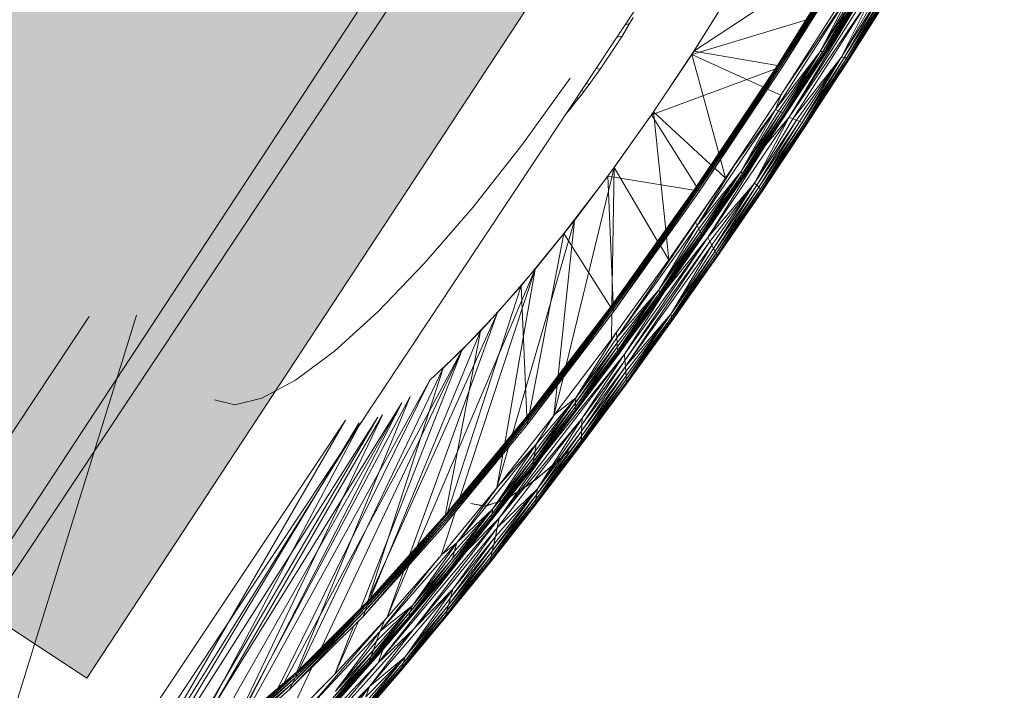
# Model space of a CAD drawing. Units: millimetres. Extents: x -62796 to 16067, y -59375 to 854.
# Drawn here: x 947 to 1235, y -23912 to -23716 of the extents above; entities that cross this region are included whole.
import ezdxf

# ---------------------------------------------------------------- set-up
doc = ezdxf.new("R2010")
doc.units = ezdxf.units.MM
doc.layers.add('tenka', color=4, linetype='Continuous')

msp = doc.modelspace()

# ---------------------------------------------------------------- hatches: boundary and pattern name
at = {"layer": 'tenka', "linetype": 'Continuous', "lineweight": 0}
msp.add_hatch(color=256, dxfattribs=at).paths.add_polyline_path([(1423.33, -23157.44), (1215.05, -23019.17), (1173.4, -22991.51), (873.89, -22792.67), (171.1, -23851.29), (470.6, -24050.13), (512.26, -24077.78), (720.54, -24216.06)], flags=0)
at = {"layer": 'tenka', "linetype": 'Continuous', "lineweight": 18}
msp.add_hatch(color=256, dxfattribs=at).paths.add_polyline_path([(1230.06, -23507.15), (1159.19, -23460.63), (895.81, -23861.92), (966.69, -23908.44)], flags=0)

# ---------------------------------------------------------------- linework, layer by layer
for p, q in [((720.54, -24216.06), (1423.33, -23157.44)), ((905.72, -24046.12), (1331.5, -23404.77)), ((1195.84, -23484.97), (932.46, -23886.26)), ((966.69, -23908.44), (1230.06, -23507.15)), ((1205.71, -23691.04), (1171.98, -23744.41)), ((1190.72, -23693.66), (1168.5, -23729.29)), ((1191.11, -23693.5), (1168.76, -23729.33)), ((1190.72, -23693.66), (1168.76, -23729.33)), ((1191.62, -23693.32), (1169.11, -23729.39)), ((1191.11, -23693.5), (1169.11, -23729.39)), ((1192.24, -23693.11), (1169.57, -23729.46)), ((1191.62, -23693.32), (1169.57, -23729.46)), ((1170.06, -23729.57), (1193, -23692.81)), ((1192.24, -23693.11), (1170.06, -23729.57)), ((1190.03, -23694.78), (1144.11, -23725.18)), ((1144.11, -23725.18), (1155.75, -23706.51)), ((1189.95, -23707.89), (1167.99, -23742.22)), ((1170.03, -23737.27), (1189.95, -23707.89)), ((1196.33, -23708.57), (1171.98, -23744.41)), ((1196.33, -23708.57), (1173.06, -23744.89)), ((1192.2, -23707.5), (1181.03, -23725.2)), ((1181.03, -23725.2), (1191.15, -23707.69)), ((1181.03, -23725.2), (1189.95, -23707.89)), ((1193.04, -23707.35), (1181.76, -23725.25)), ((1192.2, -23707.5), (1181.76, -23725.25)), ((1193.65, -23707.26), (1182.28, -23725.3)), ((1182.28, -23725.3), (1193.04, -23707.35)), ((1182.61, -23725.32), (1194.04, -23707.19)), ((1182.61, -23725.32), (1193.65, -23707.26)), ((1194.17, -23707.17), (1182.71, -23725.33)), ((1182.71, -23725.33), (1194.04, -23707.19)), ((1182.91, -23725.33), (1194.39, -23707.12)), ((1199.02, -23708.15), (1187.13, -23726.96)), ((1187.13, -23726.96), (1197.75, -23708.36)), ((1196.33, -23708.57), (1187.13, -23726.96)), ((1200.08, -23708.01), (1188.05, -23727.05)), ((1188.05, -23727.05), (1199.02, -23708.15)), ((1200.94, -23707.87), (1188.78, -23727.1)), ((1200.08, -23708.01), (1188.78, -23727.1)), ((1201.53, -23707.79), (1189.3, -23727.15)), ((1189.3, -23727.15), (1200.94, -23707.87)), ((1201.89, -23707.73), (1189.6, -23727.17)), ((1189.6, -23727.17), (1201.53, -23707.79)), ((1201.97, -23707.71), (1189.66, -23727.19)), ((1201.89, -23707.73), (1189.66, -23727.19)), ((1154.14, -23709.17), (1143.52, -23726.08)), ((1171.98, -23744.41), (1193.19, -23709.05)), ((1193.19, -23709.05), (1182.91, -23725.33)), ((1169.55, -23738.01), (1185.21, -23713.57)), ((1123.12, -23720.72), (1125.28, -23717.11)), ((1125.28, -23717.11), (1123.83, -23717.58)), ((1125.28, -23717.11), (1124.7, -23718.1)), ((1125.28, -23717.11), (1126.38, -23715.28)), ((1143.52, -23726.08), (1176.71, -23716.12)), ((1124.7, -23718.1), (1123.12, -23720.72)), ((1116.69, -23730.44), (1123.12, -23720.72)), ((1123.12, -23720.72), (1121.51, -23721.07)), ((1185.53, -23720.86), (1182.91, -23725.33)), ((1131.72, -23743.75), (1144.11, -23725.18)), ((1168.49, -23729.3), (1144.11, -23725.18)), ((1159.02, -23761.63), (1182.91, -23725.33)), ((1165.05, -23752.6), (1182.91, -23725.33)), ((1181.03, -23725.2), (1167.99, -23742.22)), ((1181.03, -23725.2), (1168.84, -23742.57)), ((1169.55, -23742.89), (1181.03, -23725.2)), ((1170.14, -23743.15), (1181.03, -23725.2)), ((1181.76, -23725.25), (1170.14, -23743.15)), ((1181.76, -23725.25), (1170.59, -23743.32)), ((1182.28, -23725.3), (1170.59, -23743.32)), ((1170.86, -23743.42), (1182.28, -23725.3)), ((1182.61, -23725.32), (1170.86, -23743.42)), ((1170.94, -23743.47), (1182.61, -23725.32)), ((1170.94, -23743.47), (1182.71, -23725.33)), ((1181.76, -23725.25), (1181.03, -23725.2)), ((1182.28, -23725.3), (1181.76, -23725.25)), ((1182.61, -23725.32), (1182.28, -23725.3)), ((1182.61, -23725.32), (1182.71, -23725.33)), ((1182.91, -23725.33), (1182.72, -23725.31)), ((1143.52, -23726.08), (1132.33, -23742.86)), ((1151.36, -23754.97), (1143.52, -23726.08)), ((1164.28, -23735.6), (1143.52, -23726.08)), ((1187.13, -23726.96), (1173.06, -23744.89)), ((1187.13, -23726.96), (1174.05, -23745.33)), ((1187.13, -23726.96), (1174.96, -23745.7)), ((1175.71, -23746.03), (1187.13, -23726.96)), ((1188.05, -23727.05), (1175.71, -23746.03)), ((1176.31, -23746.3), (1188.05, -23727.05)), ((1188.78, -23727.1), (1176.31, -23746.3)), ((1188.78, -23727.1), (1176.73, -23746.49)), ((1189.3, -23727.15), (1176.73, -23746.49)), ((1176.98, -23746.59), (1189.3, -23727.15)), ((1189.6, -23727.17), (1176.98, -23746.59)), ((1177.03, -23746.62), (1189.6, -23727.17)), ((1189.66, -23727.19), (1177.03, -23746.62)), ((1188.05, -23727.05), (1187.13, -23726.96)), ((1188.78, -23727.1), (1188.05, -23727.05)), ((1189.3, -23727.15), (1188.78, -23727.1)), ((1189.6, -23727.17), (1189.3, -23727.15)), ((1189.66, -23727.19), (1189.6, -23727.17)), ((1113.5, -23734.86), (1116.69, -23730.44)), ((1116.69, -23730.44), (1115.44, -23730.23)), ((1167.73, -23730.44), (1131.72, -23743.75)), ((1168.5, -23729.29), (1144.87, -23764.69)), ((1168.5, -23729.29), (1145.01, -23764.92)), ((1168.76, -23729.33), (1145.01, -23764.92)), ((1168.76, -23729.33), (1145.2, -23765.22)), ((1169.11, -23729.39), (1145.2, -23765.22)), ((1169.11, -23729.39), (1145.43, -23765.61)), ((1169.57, -23729.46), (1145.43, -23765.61)), ((1169.57, -23729.46), (1145.71, -23766.06)), ((1145.71, -23766.06), (1170.06, -23729.57)), ((1168.76, -23729.33), (1168.5, -23729.29)), ((1169.11, -23729.39), (1168.76, -23729.33)), ((1169.57, -23729.46), (1169.11, -23729.39)), ((1170.06, -23729.57), (1169.57, -23729.46)), ((1093.8, -23752.6), (1107.92, -23733.03)), ((1113.5, -23734.86), (1112.62, -23734.46)), ((1110.29, -23739.07), (1111.89, -23736.97)), ((1112.25, -23736.57), (1110.83, -23738.38)), ((1110.89, -23738.3), (1111.89, -23736.97)), ((1111.23, -23736.56), (1111.89, -23736.97)), ((1113.5, -23734.86), (1111.89, -23736.97)), ((1111.89, -23736.97), (1112.25, -23736.57)), ((1112.25, -23736.57), (1113.5, -23734.86)), ((1169.55, -23738.01), (1165.63, -23736.22)), ((1109.03, -23740.66), (1108.73, -23740.33)), ((1110.29, -23739.07), (1109.03, -23740.66)), ((1110.29, -23739.07), (1109.82, -23738.69)), ((1110.89, -23738.3), (1110.29, -23739.07)), ((1110.89, -23738.3), (1110.83, -23738.38)), ((1153.34, -23762.3), (1169.55, -23738.01)), ((1155.88, -23758.56), (1169.55, -23738.01)), ((1167.99, -23742.22), (1169.48, -23738.12)), ((1106.34, -23743.93), (1107.08, -23743.06)), ((1106.39, -23743.85), (1107.08, -23743.06)), ((1107, -23742.94), (1107.08, -23743.06)), ((1107.08, -23743.06), (1107.81, -23742.2)), ((1107.63, -23741.98), (1107.81, -23742.2)), ((1107.81, -23742.2), (1109.03, -23740.66)), ((1108.98, -23740.72), (1109.03, -23740.66)), ((1132.33, -23742.86), (1120.77, -23759.17)), ((1135.86, -23777.33), (1132.33, -23742.86)), ((1149.09, -23758.36), (1132.33, -23742.86)), ((1167.99, -23742.22), (1145.04, -23776.13)), ((1167.99, -23742.22), (1155.88, -23758.56)), ((1157.84, -23760.45), (1167.99, -23742.22)), ((1168.84, -23742.57), (1157.84, -23760.45)), ((1169.55, -23742.89), (1157.84, -23760.45)), ((1158.28, -23760.92), (1169.55, -23742.89)), ((1170.14, -23743.15), (1158.28, -23760.92)), ((1158.63, -23761.24), (1170.14, -23743.15)), ((1167.99, -23742.22), (1168.84, -23742.57)), ((1169.55, -23742.89), (1168.84, -23742.57)), ((1170.14, -23743.15), (1169.55, -23742.89)), ((1170.59, -23743.32), (1170.14, -23743.15)), ((1118.95, -23761.66), (1131.72, -23743.75)), ((1144.86, -23764.71), (1131.72, -23743.75)), ((1171.98, -23744.41), (1148.17, -23779.61)), ((1170.59, -23743.32), (1158.63, -23761.24)), ((1170.59, -23743.32), (1158.84, -23761.44)), ((1170.86, -23743.42), (1158.84, -23761.44)), ((1158.9, -23761.52), (1170.86, -23743.42)), ((1170.94, -23743.47), (1158.9, -23761.52)), ((1171.98, -23744.41), (1161.8, -23763.7)), ((1161.8, -23763.7), (1173.06, -23744.89)), ((1174.05, -23745.33), (1161.8, -23763.7)), ((1162.5, -23764.36), (1174.05, -23745.33)), ((1174.96, -23745.7), (1162.5, -23764.36)), ((1174.96, -23745.7), (1163.11, -23764.92)), ((1175.71, -23746.03), (1163.11, -23764.92)), ((1163.57, -23765.4), (1175.71, -23746.03)), ((1171.98, -23744.41), (1165.05, -23752.6)), ((1170.86, -23743.42), (1170.59, -23743.32)), ((1170.94, -23743.47), (1170.86, -23743.42)), ((1173.06, -23744.89), (1171.98, -23744.41)), ((1174.05, -23745.33), (1173.06, -23744.89)), ((1174.96, -23745.7), (1174.05, -23745.33)), ((1175.71, -23746.03), (1174.96, -23745.7)), ((1176.31, -23746.3), (1175.71, -23746.03)), ((1176.31, -23746.3), (1163.57, -23765.4)), ((1163.9, -23765.73), (1176.31, -23746.3)), ((1176.73, -23746.49), (1163.9, -23765.73)), ((1176.73, -23746.49), (1164.1, -23765.89)), ((1176.98, -23746.59), (1164.1, -23765.89)), ((1164.13, -23765.95), (1176.98, -23746.59)), ((1177.03, -23746.62), (1164.13, -23765.95)), ((1176.73, -23746.49), (1176.31, -23746.3)), ((1176.98, -23746.59), (1176.73, -23746.49)), ((1177.03, -23746.62), (1176.98, -23746.59)), ((1079.46, -23770.84), (1093.8, -23752.6)), ((1148.17, -23779.61), (1165.05, -23752.6)), ((1165.05, -23752.6), (1159.02, -23761.63)), ((1153.34, -23762.3), (1151.86, -23756.85)), ((1163.06, -23755.28), (1159.02, -23761.63)), ((1106.75, -23816.89), (1120.77, -23759.17)), ((1120.77, -23759.17), (1109.15, -23774.62)), ((1120.14, -23799.35), (1120.77, -23759.17)), ((1133.5, -23780.64), (1120.77, -23759.17)), ((1155.88, -23758.56), (1145.04, -23776.13)), ((1157.84, -23760.45), (1145.04, -23776.13)), ((1157.84, -23760.45), (1145.51, -23777.03)), ((1145.91, -23777.83), (1157.84, -23760.45)), ((1157.84, -23760.45), (1146.23, -23778.48)), ((1153.34, -23762.3), (1150.18, -23759.37)), ((1155.88, -23758.56), (1153.34, -23762.3)), ((1158.28, -23760.92), (1157.84, -23760.45)), ((1106.12, -23778.47), (1118.95, -23761.66)), ((1144.08, -23765.8), (1118.95, -23761.66)), ((1120.49, -23798.89), (1118.95, -23761.66)), ((1135.65, -23795.28), (1159.02, -23761.63)), ((1136.76, -23786.15), (1153.34, -23762.3)), ((1144.53, -23775.09), (1153.34, -23762.3)), ((1158.28, -23760.92), (1146.23, -23778.48)), ((1146.46, -23778.97), (1158.28, -23760.92)), ((1158.63, -23761.24), (1146.46, -23778.97)), ((1146.61, -23779.26), (1158.63, -23761.24)), ((1158.84, -23761.44), (1146.61, -23779.26)), ((1158.84, -23761.44), (1146.66, -23779.35)), ((1158.9, -23761.52), (1146.66, -23779.35)), ((1148.52, -23776.65), (1159.02, -23761.63)), ((1158.63, -23761.24), (1158.28, -23760.92)), ((1158.84, -23761.44), (1158.63, -23761.24)), ((1158.9, -23761.52), (1158.84, -23761.44)), ((1159.02, -23761.63), (1158.91, -23761.51)), ((1144.87, -23764.69), (1120.49, -23798.89)), ((1120.51, -23799.29), (1144.87, -23764.69)), ((1120.51, -23799.29), (1145.01, -23764.92)), ((1120.52, -23799.84), (1145.01, -23764.92)), ((1120.52, -23799.84), (1145.2, -23765.22)), ((1120.55, -23800.51), (1145.2, -23765.22)), ((1120.55, -23800.51), (1145.43, -23765.61)), ((1120.59, -23801.3), (1145.43, -23765.61)), ((1120.59, -23801.3), (1145.71, -23766.06)), ((1145.01, -23764.92), (1144.87, -23764.69)), ((1145.2, -23765.22), (1145.01, -23764.92)), ((1145.43, -23765.61), (1145.2, -23765.22)), ((1145.71, -23766.06), (1145.43, -23765.61)), ((1161.8, -23763.7), (1148.17, -23779.61)), ((1161.8, -23763.7), (1148.79, -23780.78)), ((1161.8, -23763.7), (1149.36, -23781.85)), ((1149.86, -23782.81), (1161.8, -23763.7)), ((1162.5, -23764.36), (1149.86, -23782.81)), ((1150.28, -23783.64), (1162.5, -23764.36)), ((1163.11, -23764.92), (1150.28, -23783.64)), ((1163.11, -23764.92), (1150.63, -23784.26)), ((1163.57, -23765.4), (1150.63, -23784.26)), ((1150.87, -23784.73), (1163.57, -23765.4)), ((1163.9, -23765.73), (1150.87, -23784.73)), ((1151, -23785.01), (1163.9, -23765.73)), ((1164.1, -23765.89), (1151, -23785.01)), ((1164.1, -23765.89), (1151.04, -23785.05)), ((1164.13, -23765.95), (1151.04, -23785.05)), ((1162.5, -23764.36), (1161.8, -23763.7)), ((1163.11, -23764.92), (1162.5, -23764.36)), ((1163.57, -23765.4), (1163.11, -23764.92)), ((1163.9, -23765.73), (1163.57, -23765.4)), ((1164.1, -23765.89), (1163.9, -23765.73)), ((1164.13, -23765.95), (1164.1, -23765.89)), ((1065.29, -23787.24), (1079.46, -23770.84)), ((1091.09, -23836.97), (1109.15, -23774.62)), ((1109.15, -23774.62), (1097.71, -23788.84)), ((1104.4, -23819.98), (1109.15, -23774.62)), ((1121.57, -23808.93), (1144.53, -23775.09)), ((1145.04, -23776.13), (1121.57, -23808.93)), ((1145.04, -23776.13), (1133.84, -23794.94)), ((1133.84, -23794.94), (1145.51, -23777.03)), ((1136.76, -23786.15), (1144.53, -23775.09)), ((1145.04, -23776.13), (1144.53, -23775.09)), ((1145.51, -23777.03), (1145.04, -23776.13)), ((1145.91, -23777.83), (1145.51, -23777.03)), ((1093.59, -23793.71), (1106.12, -23778.47)), ((1096.01, -23830.97), (1106.12, -23778.47)), ((1119.71, -23799.91), (1106.12, -23778.47)), ((1148.17, -23779.61), (1123.82, -23813.75)), ((1123.95, -23815.59), (1148.17, -23779.61)), ((1145.91, -23777.83), (1133.84, -23794.94)), ((1134.03, -23795.78), (1145.91, -23777.83)), ((1146.23, -23778.48), (1134.03, -23795.78)), ((1146.23, -23778.48), (1134.16, -23796.41)), ((1146.46, -23778.97), (1134.16, -23796.41)), ((1134.24, -23796.79), (1146.46, -23778.97)), ((1146.61, -23779.26), (1134.24, -23796.79)), ((1134.28, -23796.9), (1146.61, -23779.26)), ((1146.66, -23779.35), (1134.28, -23796.9)), ((1148.17, -23779.61), (1135.65, -23795.28)), ((1136.76, -23786.15), (1136.09, -23779.56)), ((1146.23, -23778.48), (1145.91, -23777.83)), ((1146.46, -23778.97), (1146.23, -23778.48)), ((1146.61, -23779.26), (1146.46, -23778.97)), ((1146.66, -23779.35), (1146.61, -23779.26)), ((1148.79, -23780.78), (1148.17, -23779.61)), ((1123.95, -23815.59), (1148.79, -23780.78)), ((1124.07, -23817.3), (1148.79, -23780.78)), ((1149.36, -23781.85), (1124.07, -23817.3)), ((1136.76, -23786.15), (1134.33, -23782.03)), ((1149.36, -23781.85), (1137.32, -23802.05)), ((1137.32, -23802.05), (1149.86, -23782.81)), ((1149.36, -23781.85), (1148.79, -23780.78)), ((1149.86, -23782.81), (1149.36, -23781.85)), ((1150.28, -23783.64), (1149.86, -23782.81)), ((1119.98, -23809.34), (1136.76, -23786.15)), ((1121.47, -23807.33), (1136.76, -23786.15)), ((1130.42, -23802.5), (1142.21, -23785.66)), ((1150.28, -23783.64), (1137.32, -23802.05)), ((1137.53, -23802.88), (1150.28, -23783.64)), ((1150.63, -23784.26), (1137.53, -23802.88)), ((1150.63, -23784.26), (1137.67, -23803.48)), ((1150.87, -23784.73), (1137.67, -23803.48)), ((1137.77, -23803.8), (1150.87, -23784.73)), ((1151, -23785.01), (1137.77, -23803.8)), ((1137.78, -23803.88), (1151, -23785.01)), ((1151.04, -23785.05), (1137.78, -23803.88)), ((1150.63, -23784.26), (1150.28, -23783.64)), ((1150.87, -23784.73), (1150.63, -23784.26)), ((1151, -23785.01), (1150.87, -23784.73)), ((1151.04, -23785.05), (1151, -23785.01)), ((1051.69, -23801.38), (1065.29, -23787.24)), ((1051.69, -23801.37), (1065.29, -23787.24)), ((1063.13, -23870.05), (1097.71, -23788.84)), ((1075.73, -23855.64), (1097.71, -23788.84)), ((1097.71, -23788.84), (1086.7, -23801.55)), ((1088.79, -23839.75), (1097.71, -23788.84)), ((1072.12, -23860.03), (1093.59, -23793.71)), ((1081.71, -23806.96), (1093.59, -23793.71)), ((1095.25, -23831.9), (1093.59, -23793.71)), ((1133.84, -23794.94), (1121.57, -23808.93)), ((1133.84, -23794.94), (1121.63, -23810.4)), ((1133.84, -23794.94), (1121.69, -23811.68)), ((1121.75, -23812.7), (1133.84, -23794.94)), ((1134.03, -23795.78), (1133.84, -23794.94)), ((1134.03, -23795.78), (1121.75, -23812.7)), ((1121.78, -23813.45), (1134.03, -23795.78)), ((1134.16, -23796.41), (1121.78, -23813.45)), ((1134.16, -23796.41), (1121.8, -23813.92)), ((1134.24, -23796.79), (1121.8, -23813.92)), ((1121.82, -23814.07), (1134.24, -23796.79)), ((1134.28, -23796.9), (1121.82, -23814.07)), ((1135.65, -23795.28), (1123.82, -23813.75)), ((1135.65, -23795.28), (1130.42, -23802.5)), ((1134.16, -23796.41), (1134.03, -23795.78)), ((1134.24, -23796.79), (1134.16, -23796.41)), ((1134.28, -23796.9), (1134.24, -23796.79)), ((1095.36, -23834.37), (1120.55, -23800.51)), ((1095.57, -23833.26), (1120.52, -23799.84)), ((1095.57, -23833.26), (1120.55, -23800.51)), ((1095.77, -23832.28), (1120.51, -23799.29)), ((1095.77, -23832.28), (1120.52, -23799.84)), ((1120.49, -23798.89), (1095.91, -23831.51)), ((1095.91, -23831.51), (1120.51, -23799.29)), ((1120.49, -23798.89), (1096.01, -23830.97)), ((1120.51, -23799.29), (1120.49, -23798.89)), ((1120.52, -23799.84), (1120.51, -23799.29)), ((1120.55, -23800.51), (1120.52, -23799.84)), ((1120.59, -23801.3), (1120.55, -23800.51)), ((1133.54, -23797.92), (1130.42, -23802.5)), ((1130.42, -23802.5), (1131.57, -23800.64)), ((836.34, -24000.06), (967.34, -23802.73)), ((981.17, -23802.27), (905.72, -24046.12)), ((1039.02, -23812.83), (1051.69, -23801.37)), ((1048.59, -23886.15), (1086.7, -23801.55)), ((1051.68, -23801.39), (1051.69, -23801.38)), ((1060.95, -23872.47), (1086.7, -23801.55)), ((1086.7, -23801.55), (1076.39, -23812.43)), ((1095.36, -23834.37), (1120.59, -23801.3)), ((1119.98, -23809.34), (1120.1, -23801.94)), ((1122.93, -23812.53), (1130.42, -23802.5)), ((1137.32, -23802.05), (1124.07, -23817.3)), ((1137.32, -23802.05), (1124.19, -23818.79)), ((1124.21, -23810.78), (1130.42, -23802.5)), ((1137.32, -23802.05), (1124.28, -23820.08)), ((1124.34, -23821.12), (1137.32, -23802.05)), ((1137.53, -23802.88), (1124.34, -23821.12)), ((1124.39, -23821.85), (1137.53, -23802.88)), ((1137.67, -23803.48), (1124.39, -23821.85)), ((1137.67, -23803.48), (1124.42, -23822.26)), ((1130.42, -23802.5), (1126.72, -23807.32)), ((1130.42, -23802.5), (1128.25, -23805.21)), ((1130.42, -23802.5), (1129.68, -23803.24)), ((1130.71, -23801.82), (1130.42, -23802.5)), ((1137.53, -23802.88), (1137.32, -23802.05)), ((1137.67, -23803.48), (1137.53, -23802.88)), ((1137.77, -23803.8), (1137.67, -23803.48)), ((1137.77, -23803.8), (1124.42, -23822.26)), ((1124.44, -23822.34), (1137.77, -23803.8)), ((1137.78, -23803.88), (1124.44, -23822.34)), ((1137.78, -23803.88), (1137.77, -23803.8)), ((1049.47, -23885.27), (1081.71, -23806.96)), ((1070.8, -23817.83), (1081.71, -23806.96)), ((1071.39, -23860.84), (1081.71, -23806.96)), ((1103.18, -23831.61), (1119.98, -23809.34)), ((1121.47, -23807.33), (1109.63, -23826.49)), ((1121.57, -23808.93), (1109.63, -23826.49)), ((1121.47, -23807.33), (1119.98, -23809.34)), ((1121.47, -23807.33), (1121.57, -23808.93)), ((1121.63, -23810.4), (1121.57, -23808.93)), ((1121.69, -23811.68), (1109.44, -23829.18)), ((1109.52, -23827.98), (1121.63, -23810.4)), ((1121.69, -23811.68), (1109.52, -23827.98)), ((1121.63, -23810.4), (1109.63, -23826.49)), ((1121.69, -23811.68), (1121.63, -23810.4)), ((1121.75, -23812.7), (1121.69, -23811.68)), ((1024.35, -23909.72), (1076.39, -23812.43)), ((1027.62, -23821.32), (1039.02, -23812.83)), ((1027.63, -23821.32), (1039.02, -23812.83)), ((1035.23, -23899.48), (1076.39, -23812.43)), ((1076.39, -23812.43), (1046.61, -23888.13)), ((1076.39, -23812.43), (1066.96, -23821.3)), ((1123.82, -23813.75), (1087.21, -23861.66)), ((1123.82, -23813.75), (1099.73, -23843.6)), ((1121.8, -23813.92), (1109.32, -23830.81)), ((1121.82, -23814.07), (1109.32, -23830.81)), ((1109.33, -23830.62), (1121.78, -23813.45)), ((1121.8, -23813.92), (1109.33, -23830.62)), ((1109.37, -23830.08), (1121.75, -23812.7)), ((1121.78, -23813.45), (1109.37, -23830.08)), ((1121.75, -23812.7), (1109.44, -23829.18)), ((1123.82, -23813.75), (1111.47, -23832.38)), ((1121.78, -23813.45), (1121.75, -23812.7)), ((1121.8, -23813.92), (1121.78, -23813.45)), ((1121.82, -23814.07), (1121.8, -23813.92)), ((1123.95, -23815.59), (1123.82, -23813.75)), ((1028.65, -23906.05), (1070.8, -23817.83)), ((1048.81, -23885.93), (1070.8, -23817.83)), ((1111.27, -23836.19), (1124.07, -23817.3)), ((1111.37, -23834.39), (1123.95, -23815.59)), ((1124.07, -23817.3), (1111.37, -23834.39)), ((1123.95, -23815.59), (1111.47, -23832.38)), ((1124.07, -23817.3), (1123.95, -23815.59)), ((1124.19, -23818.79), (1124.07, -23817.3)), ((1103.18, -23831.61), (1105.85, -23820.62)), ((1124.28, -23820.08), (1111.13, -23838.9)), ((1111.2, -23837.68), (1124.19, -23818.79)), ((1124.28, -23820.08), (1111.2, -23837.68)), ((1111.27, -23836.19), (1124.19, -23818.79)), ((1124.28, -23820.08), (1124.19, -23818.79)), ((1124.34, -23821.12), (1124.28, -23820.08)), ((1012.52, -23919.83), (1066.96, -23821.3)), ((1017.82, -23826.6), (1027.62, -23821.32)), ((1022.6, -23911.22), (1066.96, -23821.3)), ((1027.62, -23821.32), (1027.63, -23821.32)), ((1103.18, -23831.61), (1104.09, -23822.92)), ((1111.06, -23840.24), (1124.39, -23821.85)), ((1124.42, -23822.26), (1111.06, -23840.34)), ((1124.42, -23822.26), (1111.06, -23840.24)), ((1124.44, -23822.34), (1111.06, -23840.34)), ((1111.08, -23839.77), (1124.34, -23821.12)), ((1124.39, -23821.85), (1111.08, -23839.77)), ((1124.34, -23821.12), (1111.13, -23838.9)), ((1124.39, -23821.85), (1124.34, -23821.12)), ((1124.42, -23822.26), (1124.39, -23821.85)), ((1124.44, -23822.34), (1124.42, -23822.26)), ((1009.87, -23828.54), (1017.82, -23826.6)), ((1010.26, -23921.76), (1061.17, -23826.06)), ((1017.82, -23826.6), (1017.82, -23826.6)), ((1028.07, -23906.54), (1061.17, -23826.06)), ((1097.4, -23843.74), (1109.63, -23826.49)), ((1109.63, -23826.49), (1097.67, -23842.03)), ((1109.63, -23826.49), (1097.99, -23840.04)), ((1109.63, -23826.49), (1103.29, -23831.47)), ((1109.52, -23827.98), (1109.63, -23826.49)), ((993.29, -23933.32), (1058.68, -23827.9)), ((1001.89, -23927.63), (1058.68, -23827.9)), ((1003.99, -23827.06), (1009.87, -23828.54)), ((1010.77, -23921.32), (1058.68, -23827.9)), ((1109.44, -23829.18), (1097.01, -23846.15)), ((1097.17, -23845.13), (1109.52, -23827.98)), ((1109.44, -23829.18), (1097.17, -23845.13)), ((1109.52, -23827.98), (1097.4, -23843.74)), ((1109.37, -23830.08), (1109.44, -23829.18)), ((1109.44, -23829.18), (1109.52, -23827.98)), ((985.93, -23935.49), (1051.7, -23832.11)), ((992.25, -23933.62), (1051.7, -23832.11)), ((994.15, -23933.07), (1053.04, -23831.44)), ((1009.75, -23922.12), (1053.04, -23831.44)), ((1071.2, -23862.9), (1095.77, -23832.28)), ((1095.91, -23831.51), (1071.58, -23861.7)), ((1071.58, -23861.7), (1095.77, -23832.28)), ((1071.9, -23860.72), (1096.01, -23830.97)), ((1071.9, -23860.72), (1095.91, -23831.51)), ((1096.01, -23830.97), (1072.12, -23860.03)), ((1086.51, -23852.76), (1103.18, -23831.61)), ((1111.47, -23832.38), (1086.62, -23864.43)), ((1086.9, -23852.28), (1103.18, -23831.61)), ((1111.47, -23832.38), (1087.21, -23861.66)), ((1095.57, -23833.26), (1095.77, -23832.28)), ((1095.77, -23832.28), (1095.91, -23831.51)), ((1096.01, -23830.97), (1095.91, -23831.51)), ((1096.87, -23846.99), (1109.33, -23830.62)), ((1109.32, -23830.81), (1096.87, -23846.99)), ((1096.91, -23846.77), (1109.37, -23830.08)), ((1109.33, -23830.62), (1096.91, -23846.77)), ((1109.37, -23830.08), (1097.01, -23846.15)), ((1097.99, -23840.04), (1103.03, -23831.8)), ((1111.47, -23832.38), (1098.39, -23853.03)), ((1099.73, -23843.6), (1108.14, -23832.34)), ((1109.32, -23830.81), (1109.33, -23830.62)), ((1109.33, -23830.62), (1109.37, -23830.08)), ((1111.37, -23834.39), (1111.47, -23832.38)), ((974.18, -23935.01), (1042.26, -23833)), ((982.37, -23936.41), (1042.26, -23833)), ((982.63, -23936.46), (1046.69, -23833.77)), ((984.84, -23935.81), (1046.18, -23833.84)), ((993.85, -23933.15), (1046.69, -23833.77)), ((1070.73, -23864.32), (1095.57, -23833.26)), ((1070.73, -23864.32), (1095.36, -23834.37)), ((1071.2, -23862.9), (1095.57, -23833.26)), ((1095.36, -23834.37), (1095.57, -23833.26)), ((1098.39, -23853.03), (1111.37, -23834.39)), ((1111.27, -23836.19), (1111.37, -23834.39)), ((1097.95, -23856.14), (1111.2, -23837.68)), ((1098.13, -23854.79), (1111.27, -23836.19)), ((1098.13, -23854.79), (1111.2, -23837.68)), ((1111.27, -23836.19), (1098.39, -23853.03)), ((1111.13, -23838.9), (1111.2, -23837.68)), ((1111.27, -23836.19), (1111.2, -23837.68)), ((1097.99, -23840.04), (1074.8, -23868.82)), ((1085.36, -23858.93), (1097.99, -23840.04)), ((1086.51, -23852.76), (1089.92, -23840.98)), ((1097.99, -23840.04), (1086.9, -23852.28)), ((1095.26, -23849.32), (1102.56, -23839.59)), ((1097.67, -23842.03), (1097.99, -23840.04)), ((1097.71, -23857.8), (1111.06, -23840.24)), ((1111.06, -23840.34), (1097.71, -23857.8)), ((1097.73, -23857.69), (1111.08, -23839.77)), ((1111.06, -23840.24), (1097.73, -23857.69)), ((1111.13, -23838.9), (1097.8, -23857.14)), ((1111.08, -23839.77), (1097.8, -23857.14)), ((1111.13, -23838.9), (1097.95, -23856.14)), ((1111.06, -23840.24), (1111.08, -23839.77)), ((1111.06, -23840.34), (1111.06, -23840.24)), ((1111.08, -23839.77), (1111.13, -23838.9)), ((1085.01, -23860.47), (1097.4, -23843.74)), ((1097.67, -23842.03), (1085.36, -23858.93)), ((1097.4, -23843.74), (1085.36, -23858.93)), ((1086.51, -23852.76), (1088.21, -23843.07)), ((1087.21, -23861.66), (1099.73, -23843.6)), ((1099.73, -23843.6), (1095.26, -23849.32)), ((1097.17, -23845.13), (1097.4, -23843.74)), ((1097.4, -23843.74), (1097.67, -23842.03)), ((1097.82, -23850.4), (1107.46, -23842.17)), ((1084.52, -23862.57), (1096.91, -23846.77)), ((1097.01, -23846.15), (1084.57, -23862.35)), ((1096.91, -23846.77), (1084.57, -23862.35)), ((1084.74, -23861.62), (1097.17, -23845.13)), ((1097.01, -23846.15), (1084.74, -23861.62)), ((1097.17, -23845.13), (1085.01, -23860.47)), ((1103.62, -23845.63), (1095.34, -23852.23)), ((1096.87, -23846.99), (1096.91, -23846.77)), ((1096.91, -23846.77), (1097.01, -23846.15)), ((1097.01, -23846.15), (1097.17, -23845.13)), ((1072.2, -23877.9), (1095.26, -23849.32)), ((1077.91, -23870.96), (1095.26, -23849.32)), ((1096.87, -23846.99), (1084.52, -23862.57)), ((1095.26, -23849.32), (1095.71, -23848.46)), ((1086.9, -23852.28), (1074.8, -23868.82)), ((1086.9, -23852.28), (1086.51, -23852.76)), ((1095.34, -23852.23), (1088.35, -23856.44)), ((1089.7, -23855.77), (1097.82, -23850.4)), ((1070.18, -23872.52), (1086.51, -23852.76)), ((1084.84, -23872.81), (1098.13, -23854.79)), ((1085.16, -23871.27), (1098.39, -23853.03)), ((1098.13, -23854.79), (1085.16, -23871.27)), ((1098.39, -23853.03), (1085.59, -23869.3)), ((1098.39, -23853.03), (1086.07, -23867.01)), ((1098.39, -23853.03), (1086.62, -23864.43)), ((1098.13, -23854.79), (1097.95, -23856.14)), ((1098.13, -23854.79), (1098.39, -23853.03)), ((1082.83, -23858.17), (1078.91, -23857.34)), ((1078.91, -23857.34), (1083.34, -23858.1)), ((1088.35, -23856.44), (1082.83, -23858.17)), ((1083.34, -23858.1), (1089.7, -23855.77)), ((1084.45, -23874.67), (1097.73, -23857.69)), ((1097.71, -23857.8), (1084.45, -23874.67)), ((1097.8, -23857.14), (1084.46, -23874.55)), ((1097.73, -23857.69), (1084.46, -23874.55)), ((1084.61, -23873.91), (1097.95, -23856.14)), ((1097.8, -23857.14), (1084.61, -23873.91)), ((1084.84, -23872.81), (1097.95, -23856.14)), ((1097.71, -23857.8), (1097.73, -23857.69)), ((1097.73, -23857.69), (1097.8, -23857.14)), ((1097.8, -23857.14), (1097.95, -23856.14)), ((1048.64, -23887.27), (1071.9, -23860.72)), ((1049.11, -23886.13), (1072.12, -23860.03)), ((1049.11, -23886.13), (1071.9, -23860.72)), ((1072.12, -23860.03), (1049.47, -23885.27)), ((1070.18, -23872.52), (1074.3, -23859.98)), ((1072.63, -23876.41), (1085.01, -23860.47)), ((1085.36, -23858.93), (1072.98, -23875.15)), ((1085.01, -23860.47), (1072.98, -23875.15)), ((1073.49, -23873.41), (1085.36, -23858.93)), ((1085.36, -23858.93), (1074.09, -23871.29)), ((1085.36, -23858.93), (1074.8, -23868.82)), ((1084.74, -23861.62), (1085.01, -23860.47)), ((1085.01, -23860.47), (1085.36, -23858.93)), ((895.81, -23861.92), (966.69, -23908.44)), ((1071.2, -23862.9), (1047.38, -23890.35)), ((1071.58, -23861.7), (1048.05, -23888.7)), ((1048.05, -23888.7), (1071.2, -23862.9)), ((1048.64, -23887.27), (1071.58, -23861.7)), ((1087.21, -23861.66), (1051.8, -23903.91)), ((1087.21, -23861.66), (1062.33, -23893.91)), ((1084.57, -23862.35), (1072.32, -23877.46)), ((1084.52, -23862.57), (1072.32, -23877.46)), ((1072.41, -23877.18), (1084.74, -23861.62)), ((1084.57, -23862.35), (1072.41, -23877.18)), ((1084.74, -23861.62), (1072.63, -23876.41)), ((1087.21, -23861.66), (1077.91, -23870.96)), ((1084.52, -23862.57), (1084.57, -23862.35)), ((1084.57, -23862.35), (1084.74, -23861.62)), ((1086.62, -23864.43), (1087.21, -23861.66)), ((1047.38, -23890.35), (1070.73, -23864.32)), ((1086.62, -23864.43), (1062.33, -23893.91)), ((1073.61, -23882.38), (1086.62, -23864.43)), ((1086.07, -23867.01), (1086.62, -23864.43)), ((1074.8, -23868.82), (1052.43, -23894.72)), ((1074.8, -23868.82), (1061.83, -23887.16)), ((1074.8, -23868.82), (1070.34, -23872.32)), ((1085.59, -23869.3), (1072.35, -23887.06)), ((1072.92, -23884.91), (1086.07, -23867.01)), ((1085.59, -23869.3), (1072.92, -23884.91)), ((1086.07, -23867.01), (1073.61, -23882.38)), ((1074.09, -23871.29), (1074.8, -23868.82)), ((1085.16, -23871.27), (1085.59, -23869.3)), ((1085.59, -23869.3), (1086.07, -23867.01)), ((1051.8, -23903.91), (1077.91, -23870.96)), ((1054.32, -23890.73), (1070.18, -23872.52)), ((1061.83, -23887.16), (1074.09, -23871.29)), ((1071.88, -23888.77), (1085.16, -23871.27)), ((1077.91, -23870.96), (1072.2, -23877.9)), ((1076.5, -23872.36), (1072.2, -23877.9)), ((1085.16, -23871.27), (1072.35, -23887.06)), ((1073.49, -23873.41), (1074.09, -23871.29)), ((1084.84, -23872.81), (1085.16, -23871.27)), ((1052.43, -23894.72), (1069.65, -23873.12)), ((1054.32, -23890.73), (1060.9, -23875.28)), ((1072.98, -23875.15), (1060.73, -23890.44)), ((1061.19, -23889.05), (1073.49, -23873.41)), ((1072.98, -23875.15), (1061.19, -23889.05)), ((1073.49, -23873.41), (1061.83, -23887.16)), ((1084.46, -23874.55), (1071.32, -23890.85)), ((1084.45, -23874.67), (1071.32, -23890.85)), ((1071.37, -23890.69), (1084.61, -23873.91)), ((1084.46, -23874.55), (1071.37, -23890.69)), ((1071.55, -23890), (1084.84, -23872.81)), ((1071.55, -23890), (1084.61, -23873.91)), ((1084.84, -23872.81), (1071.88, -23888.77)), ((1084.45, -23874.67), (1084.46, -23874.55)), ((1084.46, -23874.55), (1084.61, -23873.91)), ((1084.84, -23872.81), (1084.61, -23873.91)), ((1053.16, -23900.11), (1072.2, -23877.9)), ((1054.32, -23890.73), (1059.28, -23877.08)), ((1060.35, -23891.57), (1072.41, -23877.18)), ((1072.32, -23877.46), (1060.35, -23891.57)), ((1060.46, -23891.27), (1072.63, -23876.41)), ((1072.41, -23877.18), (1060.46, -23891.27)), ((1072.63, -23876.41), (1060.73, -23890.44)), ((1062.58, -23888.94), (1072.2, -23877.9)), ((1073.61, -23882.38), (1049.32, -23910.88)), ((1059.71, -23902.14), (1073.61, -23882.38)), ((1073.61, -23882.38), (1062.33, -23893.91)), ((1072.92, -23884.91), (1073.61, -23882.38)), ((1027.58, -23908.28), (1049.11, -23886.13)), ((1028.21, -23906.98), (1049.47, -23885.27)), ((1028.21, -23906.98), (1049.11, -23886.13)), ((1049.47, -23885.27), (1028.65, -23906.05)), ((1049.11, -23886.13), (1048.64, -23887.27)), ((1049.47, -23885.27), (1049.11, -23886.13)), ((1072.35, -23887.06), (1059.14, -23903.99)), ((1059.71, -23902.14), (1072.92, -23884.91)), ((1072.35, -23887.06), (1059.71, -23902.14)), ((1071.88, -23888.77), (1072.35, -23887.06)), ((1072.35, -23887.06), (1072.92, -23884.91)), ((1048.05, -23888.7), (1025.93, -23911.75)), ((1026.81, -23909.89), (1048.64, -23887.27)), ((1026.81, -23909.89), (1048.05, -23888.7)), ((1027.58, -23908.28), (1048.64, -23887.27)), ((1048.05, -23888.7), (1047.38, -23890.35)), ((1048.64, -23887.27), (1048.05, -23888.7)), ((1049.11, -23903.63), (1061.19, -23889.05)), ((1049.67, -23902.14), (1061.83, -23887.16)), ((1061.19, -23889.05), (1049.67, -23902.14)), ((1061.83, -23887.16), (1050.43, -23900.11)), ((1061.83, -23887.16), (1051.36, -23897.61)), ((1061.83, -23887.16), (1052.43, -23894.72)), ((1058.71, -23905.33), (1071.88, -23888.77)), ((1071.88, -23888.77), (1059.14, -23903.99)), ((1060.73, -23890.44), (1061.19, -23889.05)), ((1061.19, -23889.05), (1061.83, -23887.16)), ((1071.55, -23890), (1071.88, -23888.77)), ((1025.93, -23911.75), (1047.38, -23890.35)), ((1053.63, -23891.51), (1031.32, -23917.24)), ((1039.1, -23907.21), (1054.32, -23890.73)), ((1053.63, -23891.51), (1039.1, -23907.21)), ((1039.1, -23907.21), (1046.14, -23891.58)), ((1048.66, -23904.85), (1060.46, -23891.27)), ((1060.35, -23891.57), (1048.66, -23904.85)), ((1060.73, -23890.44), (1048.77, -23904.55)), ((1060.46, -23891.27), (1048.77, -23904.55)), ((1060.73, -23890.44), (1049.11, -23903.63)), ((1053.63, -23891.51), (1052.43, -23894.72)), ((1053.63, -23891.51), (1054.32, -23890.73)), ((1058.41, -23906.26), (1071.37, -23890.69)), ((1071.32, -23890.85), (1058.41, -23906.26)), ((1058.46, -23906.1), (1071.55, -23890)), ((1058.46, -23906.1), (1071.37, -23890.69)), ((1071.55, -23890), (1058.71, -23905.33)), ((1060.35, -23891.57), (1060.46, -23891.27)), ((1060.46, -23891.27), (1060.73, -23890.44)), ((1071.32, -23890.85), (1071.37, -23890.69)), ((1071.55, -23890), (1071.37, -23890.69)), ((1027.85, -23932.18), (1062.33, -23893.91)), ((1031.32, -23917.24), (1052.43, -23894.72)), ((1044.68, -23893.04), (1039.1, -23907.21)), ((1039.36, -23912.17), (1052.43, -23894.72)), ((1049.32, -23910.88), (1062.33, -23893.91)), ((1051.36, -23897.61), (1052.43, -23894.72)), ((1062.33, -23893.91), (1051.8, -23903.91)), ((1039.36, -23912.17), (1051.36, -23897.61)), ((1044.55, -23909.65), (1054.89, -23897.77)), ((1050.43, -23900.11), (1051.36, -23897.61)), ((1019.03, -23938.81), (1053.16, -23900.11)), ((1050.43, -23900.11), (1038.47, -23914.35)), ((1050.43, -23900.11), (1039.36, -23912.17)), ((1053.16, -23900.11), (1044.55, -23909.65)), ((1049.67, -23902.14), (1050.43, -23900.11)), ((1051.8, -23903.91), (1053.16, -23900.11)), ((1051.8, -23903.91), (1019.03, -23938.81)), ((1051.8, -23903.91), (1027.85, -23932.18)), ((1037.43, -23916.91), (1049.11, -23903.63)), ((1037.83, -23915.94), (1049.67, -23902.14)), ((1049.11, -23903.63), (1037.83, -23915.94)), ((1049.67, -23902.14), (1038.47, -23914.35)), ((1059.14, -23903.99), (1046.12, -23919.83)), ((1046.63, -23918.41), (1059.71, -23902.14)), ((1059.14, -23903.99), (1046.63, -23918.41)), ((1047.34, -23916.41), (1059.71, -23902.14)), ((1059.71, -23902.14), (1048.24, -23913.87)), ((1048.77, -23904.55), (1049.11, -23903.63)), ((1049.11, -23903.63), (1049.67, -23902.14)), ((1059.71, -23902.14), (1049.32, -23910.88)), ((1058.71, -23905.33), (1059.14, -23903.99)), ((1059.14, -23903.99), (1059.71, -23902.14)), ((1008.97, -23924.18), (1028.21, -23906.98)), ((1009.71, -23922.79), (1028.65, -23906.05)), ((1009.71, -23922.79), (1028.21, -23906.98)), ((1028.65, -23906.05), (1010.26, -23921.76)), ((1024.69, -23921.77), (1032.55, -23905.14)), ((1024.69, -23921.77), (1039.1, -23907.21)), ((1028.21, -23906.98), (1027.58, -23908.28)), ((1028.65, -23906.05), (1028.21, -23906.98)), ((1032.91, -23913.59), (1039.1, -23907.21)), ((1048.77, -23904.55), (1037.29, -23917.25)), ((1048.66, -23904.85), (1037.29, -23917.25)), ((1048.77, -23904.55), (1037.43, -23916.91)), ((1047.65, -23905.95), (1044.55, -23909.65)), ((1045.76, -23920.84), (1058.46, -23906.1)), ((1045.76, -23920.84), (1058.41, -23906.26)), ((1045.83, -23920.65), (1058.71, -23905.33)), ((1058.46, -23906.1), (1045.83, -23920.65)), ((1058.71, -23905.33), (1046.12, -23919.83)), ((1048.66, -23904.85), (1048.77, -23904.55)), ((1058.46, -23906.1), (1058.41, -23906.26)), ((1058.46, -23906.1), (1058.71, -23905.33)), ((1006.97, -23927.94), (1026.81, -23909.89)), ((1008.04, -23925.92), (1027.58, -23908.28)), ((1008.04, -23925.92), (1026.81, -23909.89)), ((1008.97, -23924.18), (1027.58, -23908.28)), ((1026.81, -23909.89), (1025.93, -23911.75)), ((1026.06, -23929.27), (1044.55, -23909.65)), ((1027.58, -23908.28), (1026.81, -23909.89)), ((1028.81, -23926.41), (1044.55, -23909.65)), ((1044.55, -23909.65), (1041.49, -23912.66)), ((1044.55, -23909.65), (1042.86, -23911.17)), ((1044.55, -23909.65), (1044.15, -23909.77)), ((1045.85, -23907.91), (1044.55, -23909.65)), ((1044.55, -23909.65), (1045.07, -23908.76)), ((1006.97, -23927.94), (1025.93, -23911.75)), ((1026.24, -23935.98), (1049.32, -23910.88)), ((1027.85, -23932.18), (1049.32, -23910.88)), ((1035.29, -23929.78), (1049.32, -23910.88)), ((1049.32, -23910.88), (1048.24, -23913.87))]:
    msp.add_line(p, q, dxfattribs=at)

doc.saveas('drawing.dxf')
